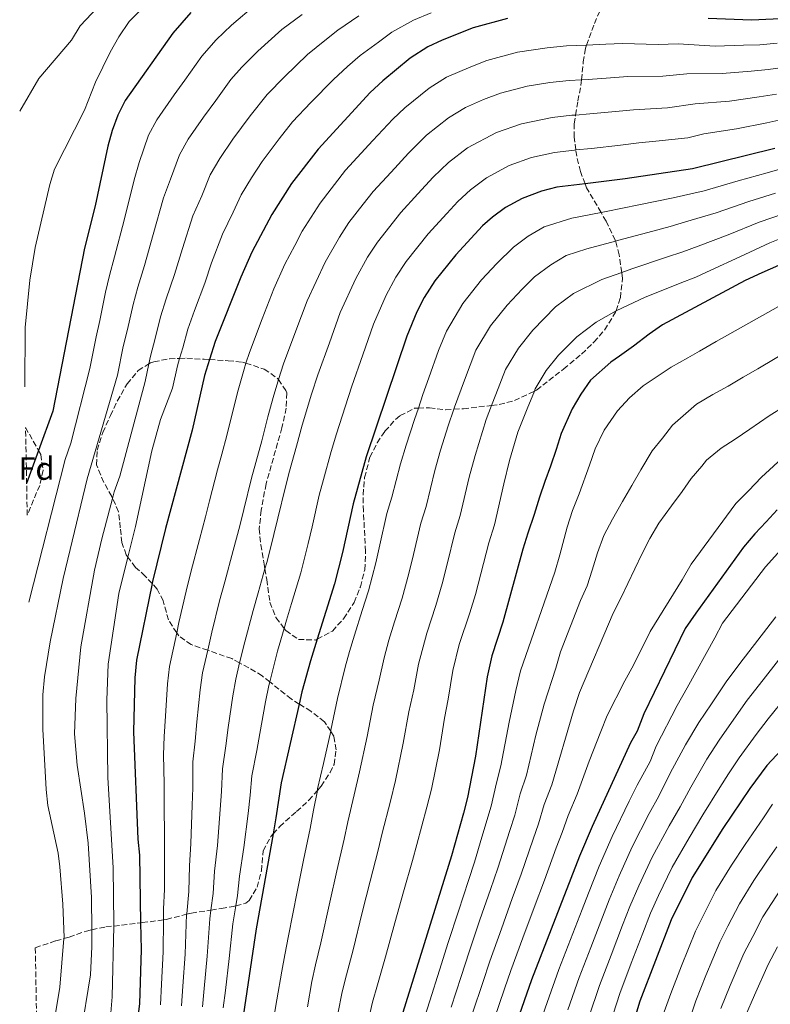
# Model space of a CAD drawing. Units: metres. Extents: x 626883 to 630311, y 4785139 to 4787517.
# Drawn here: x 626895 to 627128, y 4786520 to 4786824 of the extents above; entities that cross this region are included whole.
import ezdxf
from ezdxf.enums import TextEntityAlignment as Align

# ---------------------------------------------------------------- set-up
doc = ezdxf.new("R2010")
doc.units = ezdxf.units.M
doc.header["$MEASUREMENT"] = 0
doc.linetypes.add('DGN Style 3', pattern=[2.435891, 1.739922, -0.695969])
for name, color, linetype, lineweight in [('Curva de nivel directora', 30, 'Continuous', 30), ('Curva de nivel intermedia', 30, 'Continuous', 0), ('Etiqueta de zona arbolada', 92, 'Continuous', 0), ('Zona arbolada', 92, 'DGN Style 3', 0)]:
    doc.layers.add(name, color=color, linetype=linetype, lineweight=lineweight)
doc.styles.add('Style-Arial', font='arial.ttf')

msp = doc.modelspace()

# ---------------------------------------------------------------- linework, layer by layer
at = {"layer": 'Curva de nivel directora', "color": 30, "linetype": 'Continuous', "lineweight": 30, "flags": 128}
for points, elevation in [([(626947.96, 4786826.57), (626942.37, 4786820.15), (626927.68, 4786799.26), (626925.37, 4786794.73), (626923.65, 4786790.04), (626922.33, 4786785.2), (626918.32, 4786766.64), (626915.01, 4786753.63), (626905.2, 4786703.11), (626900.81, 4786690.92), (626897.13, 4786680.71)], 800), ([(627046.07, 4786824.68), (627035.41, 4786821.79), (627025.81, 4786817.98), (627021.38, 4786815.89), (627015.96, 4786812.39), (627007.44, 4786805.43), (627003.57, 4786801.75), (626987.4, 4786784.23), (626979.18, 4786773.58), (626973.09, 4786763.98), (626966.91, 4786752.36), (626963.46, 4786744.64), (626955.53, 4786724.72), (626953.79, 4786719.08), (626952.27, 4786714.2), (626948.42, 4786697.29), (626940.19, 4786666.77), (626936.13, 4786650.41), (626936, 4786649.76), (626931.12, 4786626.09), (626930.65, 4786620.53), (626930.21, 4786603.86), (626931.61, 4786570.63), (626932.14, 4786565.66), (626932.45, 4786544.73), (626932.57, 4786536.48), (626932.14, 4786519.62), (626929.47, 4786499.54)], 825), ([(627137.23, 4786824.9), (627121.71, 4786824.18), (627108.25, 4786824.68)], 825), ([(627128.91, 4786784.42), (627103.36, 4786778.17), (627082.56, 4786775.04), (627070.12, 4786773.51), (627061.41, 4786772.45), (627056.58, 4786771.18), (627050.61, 4786769), (627045.48, 4786766.14), (627041.43, 4786763.2), (627038.36, 4786760.49), (627030.06, 4786751.49), (627023.58, 4786743.42), (627020.24, 4786738.36), (627017.96, 4786733.9), (627014.86, 4786726.37), (627002.26, 4786688.94), (626998.26, 4786674.48), (626994.98, 4786659.41), (626992.52, 4786649.72), (626987.12, 4786632.5), (626985.03, 4786625.85), (626982.41, 4786616.2), (626981.56, 4786612.47), (626975.99, 4786588.06), (626974.37, 4786577.19), (626973.49, 4786572.27), (626968.23, 4786542.85), (626959.11, 4786481.91)], 850), ([(627130, 4786748.17), (627124.87, 4786745.97), (627119.74, 4786743.61), (627094.13, 4786729.87), (627089.93, 4786726.93), (627085.12, 4786723.21), (627080.76, 4786720.11), (627078.06, 4786718.25), (627071.76, 4786712.69), (627068.79, 4786708.39), (627066.12, 4786703.8), (627062.74, 4786696.16), (627061.15, 4786691.27), (627059.4, 4786686.09), (627057.65, 4786681.35), (627056.05, 4786676.47), (627054.31, 4786671.13), (627052.42, 4786665.33), (627050.82, 4786660.45), (627044.65, 4786637.77), (627041.19, 4786627.41), (627039.83, 4786620.84), (627036.2, 4786596.31), (627033.66, 4786583.52), (627032.41, 4786578.68), (627028.69, 4786565.45), (627013.66, 4786516.96)], 875), ([(627129.61, 4786672.55), (627126.18, 4786668.86), (627122.74, 4786665.16), (627119.15, 4786661.01), (627104.42, 4786640.6), (627101.15, 4786635.84), (627088.33, 4786609.39), (627086.29, 4786604.04), (627084.16, 4786600.44), (627072.31, 4786574.59), (627068.39, 4786565.34), (627053.53, 4786527.12), (627046.66, 4786507.59)], 900), ([(627136.91, 4786604.69), (627126.44, 4786593.47), (627121.13, 4786586.37), (627112.77, 4786573.89), (627103.29, 4786558.8), (627096.78, 4786545.65), (627087.13, 4786520.45), (627075.56, 4786482.27)], 925)]:
    msp.add_lwpolyline(points, dxfattribs=dict(at, elevation=elevation))
at = {"layer": 'Curva de nivel intermedia', "color": 30, "linetype": 'Continuous', "lineweight": 0, "flags": 128}
for points, elevation in [([(626894.97, 4786796.01), (626900.91, 4786806.12), (626910.99, 4786817.95), (626913.66, 4786822.39), (626922.67, 4786831.96)], 790), ([(626968.13, 4786829.06), (626960.56, 4786822.57), (626955.85, 4786818.1), (626951.38, 4786812.97), (626946.16, 4786805.63), (626942.83, 4786801.02), (626937.44, 4786793.28), (626934.91, 4786788.58), (626932.01, 4786780.07), (626930.4, 4786774.72), (626927.34, 4786762.24), (626924.33, 4786750.91), (626922.83, 4786745.12), (626921.59, 4786740), (626919.77, 4786731.19), (626918.65, 4786726.11), (626916.71, 4786716.34), (626910.83, 4786693.17), (626909.08, 4786688.14), (626897.81, 4786643.96)], 805), ([(626896.57, 4786710.68), (626896.63, 4786729.06), (626898.11, 4786743.68), (626899.81, 4786753.82), (626904.27, 4786773.27), (626905.77, 4786778.07), (626915.06, 4786796.25), (626918.51, 4786805.02), (626922.99, 4786814.29), (626925.65, 4786819.04), (626928.92, 4786823.79), (626933.11, 4786827.95)], 795), ([(626982.5, 4786825.88), (626976.14, 4786821.32), (626968.77, 4786814.61), (626963.74, 4786809.63), (626960.38, 4786805.78), (626955.71, 4786799.29), (626951.92, 4786794.16), (626947.21, 4786787.3), (626944.45, 4786782.43), (626941.69, 4786774.95), (626939.53, 4786769.13), (626936.37, 4786757.84), (626933.65, 4786748.18), (626931.6, 4786741.51), (626930.08, 4786736.18), (626928.34, 4786728.38), (626927.06, 4786723.13), (626925.26, 4786714.31), (626915.86, 4786682.13), (626910.57, 4786660.34), (626908.42, 4786651.35), (626904.46, 4786631.7), (626902.65, 4786620.89), (626902.12, 4786615.27), (626902.1, 4786604.65), (626903.16, 4786585.98), (626903.74, 4786581.02), (626906.85, 4786566.31), (626907.46, 4786562.05), (626908.39, 4786550.52), (626908.73, 4786540.21), (626908.7, 4786539.86), (626907.4, 4786524.85), (626905.5, 4786513.54)], 810), ([(627000.06, 4786825.49), (626993.55, 4786821.09), (626989.52, 4786817.83), (626984.15, 4786813.57), (626976.98, 4786806.65), (626971.63, 4786801.16), (626966.4, 4786794.59), (626961.01, 4786787.3), (626956.97, 4786781.32), (626954, 4786776.28), (626951.38, 4786769.82), (626948.65, 4786763.54), (626945.4, 4786753.44), (626942.97, 4786745.45), (626940.37, 4786737.91), (626938.56, 4786732.36), (626936.91, 4786725.57), (626935.46, 4786720.16), (626934.95, 4786717.73), (626933.81, 4786712.27), (626926.04, 4786683.01), (626924.29, 4786678.12), (626923.76, 4786676.14), (626920.38, 4786663.63), (626918.2, 4786653.87), (626913.91, 4786630.14), (626912.34, 4786614.2), (626911.94, 4786603.24), (626912.81, 4786593.55), (626915.1, 4786578.72), (626916.18, 4786569.43), (626917.18, 4786552.59), (626917.3, 4786542.6), (626917.36, 4786537.27), (626916.96, 4786528.63), (626913.95, 4786510.26)], 815), ([(627022.47, 4786826.41), (627017, 4786824.15), (627010.3, 4786820.45), (627006.08, 4786817.36), (627000.49, 4786813.26), (626996.55, 4786809.79), (626992.17, 4786805.82), (626985.19, 4786798.69), (626979.51, 4786792.7), (626975.37, 4786787.43), (626970.09, 4786780.44), (626966.74, 4786775.34), (626963.54, 4786770.13), (626961.06, 4786764.69), (626957.78, 4786757.95), (626954.43, 4786749.04), (626952.29, 4786742.72), (626949.14, 4786734.31), (626947.05, 4786728.54), (626945.48, 4786722.76), (626944.52, 4786719.43), (626943.87, 4786717.18), (626942.36, 4786710.24), (626938.59, 4786700.51), (626935.95, 4786690.87), (626930.84, 4786667.4), (626928.49, 4786657.96), (626925.68, 4786646.68), (626922.43, 4786624.84), (626921.92, 4786613.67), (626922.27, 4786589.69), (626923.89, 4786561.78), (626924.16, 4786544.31), (626924.14, 4786543.75), (626923.6, 4786521.85), (626922.79, 4786511.88)], 820), ([(627129.66, 4786817.03), (627124.27, 4786816.55), (627119.15, 4786816.38), (627110.44, 4786816.16), (627099.01, 4786816.82), (627092.8, 4786816.64), (627081.71, 4786816.97), (627076.51, 4786816.73), (627070.59, 4786816.43), (627070.53, 4786816.43), (627064.4, 4786816.23), (627058.41, 4786815.64), (627049.14, 4786814.23), (627039.65, 4786811.67), (627034.73, 4786809.75), (627027.23, 4786806.51), (627021.87, 4786803.14), (627014.24, 4786796.98), (627010.53, 4786793.49), (627004.42, 4786786.88), (626995.93, 4786777.68), (626988.06, 4786767.55), (626985.25, 4786763.16), (626982.52, 4786758.86), (626980.18, 4786754.43), (626977.12, 4786748.67), (626973.74, 4786740.99), (626970.14, 4786731.66), (626966.12, 4786721.26), (626965.07, 4786717.94), (626964.48, 4786716.09), (626962.63, 4786709.62), (626961.19, 4786703.99), (626959.19, 4786695.62), (626957.61, 4786689.83), (626956.3, 4786685), (626953.8, 4786675.32), (626952.52, 4786670.4), (626950.66, 4786663.36), (626948.13, 4786653.69), (626946.51, 4786647.41), (626944.3, 4786637.66), (626943.62, 4786634.53), (626941.38, 4786624.11), (626940.78, 4786618.69), (626940.13, 4786608.74), (626939.76, 4786602.43), (626939.54, 4786596.71), (626939.73, 4786587.72), (626939.72, 4786582.54), (626939.81, 4786569.97), (626939.88, 4786564.03), (626939.82, 4786555.04), (626939.54, 4786549.1), (626939.5, 4786545.67), (626939.41, 4786535.78), (626938.91, 4786525.8), (626938.62, 4786519.32)], 830), ([(627132.08, 4786809.62), (627126.84, 4786808.92), (627121.59, 4786808.39), (627112.63, 4786807.63), (627101.63, 4786807.53), (627094.2, 4786806.84), (627083.41, 4786806.71), (627078.03, 4786806.31), (627071.05, 4786805.78), (627069.03, 4786805.67), (627065.21, 4786805.48), (627059.16, 4786804.84), (627052.21, 4786803.78), (627043.88, 4786801.55), (627038.7, 4786799.56), (627033.07, 4786797.13), (627027.77, 4786793.89), (627021.03, 4786788.54), (627015.45, 4786783.04), (627010.03, 4786777.16), (627004.46, 4786771.13), (627001.38, 4786767.2), (626996.94, 4786761.52), (626994, 4786756.96), (626989.63, 4786749.3), (626984.02, 4786737.33), (626980.52, 4786727.96), (626976.71, 4786717.8), (626975.13, 4786712.9), (626974.91, 4786712.23), (626973.52, 4786707.38), (626971.84, 4786701.36), (626969.96, 4786693.95), (626968.11, 4786687.2), (626966.79, 4786682.37), (626964.38, 4786672.67), (626963.14, 4786667.65), (626961.12, 4786659.95), (626958.48, 4786650.31), (626956.89, 4786644.41), (626954.48, 4786634.71), (626953.21, 4786629.1), (626951.64, 4786622.13), (626950.91, 4786616.84), (626949.86, 4786606.95), (626949.31, 4786601), (626948.65, 4786594.55), (626948.61, 4786586.57), (626948.38, 4786581.21), (626948.01, 4786569.32), (626947.62, 4786562.4), (626947.36, 4786554.43), (626946.71, 4786547.54), (626946.7, 4786547.38), (626946.24, 4786535.07), (626945.5, 4786525.12), (626945.09, 4786519.02)], 835), ([(627129.4, 4786801.29), (627124.03, 4786800.4), (627114.82, 4786799.1), (627104.25, 4786798.24), (627095.61, 4786797.03), (627085.12, 4786796.45), (627079.54, 4786795.88), (627071.58, 4786795.12), (627067.18, 4786794.8), (627066.03, 4786794.72), (627059.91, 4786794.04), (627050.45, 4786792.06), (627042.67, 4786789.37), (627033.67, 4786784.64), (627027.83, 4786780.09), (627023.09, 4786775.52), (627018.34, 4786770.38), (627013, 4786764.58), (627005.82, 4786755.48), (627002.74, 4786750.76), (626999.07, 4786744.17), (626994.3, 4786733.68), (626990.91, 4786724.27), (626987.3, 4786714.34), (626985.34, 4786708.37), (626982.49, 4786698.74), (626980.72, 4786692.28), (626978.6, 4786684.57), (626977.28, 4786679.74), (626974.96, 4786670.02), (626973.75, 4786664.9), (626971.59, 4786656.54), (626970.96, 4786654.35), (626968.83, 4786646.93), (626967.27, 4786641.41), (626964.67, 4786631.76), (626963.1, 4786625.21), (626961.9, 4786620.15), (626961.04, 4786615), (626959.6, 4786605.16), (626958.86, 4786599.56), (626957.76, 4786592.38), (626957.49, 4786585.42), (626957.05, 4786579.87), (626956.21, 4786568.66), (626955.37, 4786560.77), (626954.9, 4786553.81), (626954.23, 4786548.68), (626953.88, 4786545.97), (626953.08, 4786534.37), (626952.09, 4786524.44), (626951.57, 4786518.72)], 840), ([(627131.97, 4786793.66), (627126.47, 4786792.41), (627117.01, 4786790.57), (627106.87, 4786788.96), (627101.96, 4786787.76), (627092.06, 4786786.7), (627086.82, 4786786.19), (627081.05, 4786785.46), (627072.11, 4786784.47), (627067.27, 4786784.01), (627066.85, 4786783.97), (627060.66, 4786783.24), (627053.51, 4786781.62), (627046.64, 4786779.19), (627039.58, 4786775.39), (627034.63, 4786771.65), (627030.72, 4786768.01), (627027.33, 4786764.33), (627021.53, 4786758.03), (627014.7, 4786749.45), (627011.49, 4786744.56), (627008.51, 4786739.03), (627004.58, 4786730.02), (627001.29, 4786720.58), (626997.89, 4786710.87), (626995.77, 4786704.51), (626993.14, 4786696.11), (626991.49, 4786690.61), (626989.1, 4786681.93), (626987.77, 4786677.11), (626985.55, 4786667.36), (626984.37, 4786662.16), (626982.05, 4786653.13), (626979.18, 4786643.56), (626977.65, 4786638.41), (626976.9, 4786635.84), (626974.85, 4786628.8), (626972.44, 4786619.31), (626972.15, 4786618.18), (626971.17, 4786613.16), (626969.34, 4786603.36), (626968.41, 4786598.13), (626966.88, 4786590.22), (626966.37, 4786584.27), (626965.71, 4786578.53), (626964.41, 4786568.01), (626963.11, 4786559.14), (626962.43, 4786553.2), (626961.93, 4786549.99), (626961.05, 4786544.41), (626959.91, 4786533.67), (626958.68, 4786523.75), (626958.05, 4786518.43)], 845), ([(627135.86, 4786779.55), (627126.57, 4786776.9), (627117.59, 4786774.45), (627107.04, 4786771.35), (627097.37, 4786769.2), (627086.82, 4786766.96), (627076.62, 4786764.93), (627075.06, 4786764.64), (627066.06, 4786762.92), (627057.42, 4786760.16), (627052.51, 4786757.27), (627047.95, 4786753.94), (627042.79, 4786748.83), (627038.01, 4786743.74), (627032.21, 4786736.49), (627027.15, 4786727.93), (627024.67, 4786721.9), (627021.73, 4786713.4), (627019.89, 4786708.27), (627018.47, 4786704.05), (627017.3, 4786700.59), (627014.71, 4786692.64), (627012.92, 4786686.86), (627010.22, 4786676.47), (627008.76, 4786671.46), (627006.54, 4786661.71), (627005.27, 4786656.16), (627002.99, 4786647.46), (627001.06, 4786641.44), (626998.66, 4786633.81), (626997.19, 4786628.68), (626995.85, 4786623.86), (626993.46, 4786614.16), (626991.39, 4786604.42), (626991.31, 4786604.04), (626989.1, 4786594.06), (626987.27, 4786586.19), (626987.18, 4786585.71), (626985.94, 4786579.58), (626984.94, 4786573.89), (626982.94, 4786564.1), (626980.94, 4786554.32), (626978.25, 4786540.69), (626977.06, 4786534.82), (626976.13, 4786529.76), (626974.68, 4786520.89), (626972.96, 4786511.05)], 855), ([(627129.08, 4786770.57), (627120.83, 4786768.05), (627110.73, 4786764.52), (627101.28, 4786761.72), (627096.47, 4786760.27), (627091.07, 4786758.88), (627080.61, 4786756.05), (627079.56, 4786755.77), (627070.7, 4786753.39), (627064.23, 4786751.32), (627059.54, 4786748.4), (627054.48, 4786744.68), (627050.6, 4786740.85), (627045.95, 4786735.98), (627040.83, 4786729.56), (627036.33, 4786721.96), (627032.74, 4786712.75), (627029.71, 4786704.39), (627029.47, 4786703.71), (627027.75, 4786698.59), (627025.38, 4786691.04), (627023.59, 4786684.77), (627020.85, 4786673.63), (627019.26, 4786668.44), (627016.96, 4786658.71), (627015.57, 4786652.91), (627013.45, 4786645.2), (627011.09, 4786637.93), (627009.29, 4786632.21), (627007.85, 4786626.72), (627006.37, 4786619.89), (627004.5, 4786612.12), (627002.59, 4786602.39), (627000.24, 4786591.43), (626998.56, 4786584.31), (626996.63, 4786576.05), (626995.5, 4786570.59), (626993.26, 4786560.86), (626991.02, 4786551.13), (626988.27, 4786538.52), (626986.64, 4786531.73), (626985.51, 4786526.56), (626984.09, 4786518.7)], 860), ([(627131.59, 4786764.24), (627124.08, 4786761.64), (627114.41, 4786757.7), (627105.18, 4786754.23), (627100.44, 4786752.43), (627095.33, 4786750.8), (627084.59, 4786747.16), (627081.46, 4786746.04), (627075.35, 4786743.86), (627066.57, 4786739.54), (627061, 4786735.42), (627053.9, 4786728.23), (627049.46, 4786722.64), (627045.52, 4786715.99), (627042.48, 4786708.31), (627041.18, 4786704.89), (627039.52, 4786700.52), (627036.04, 4786689.43), (627034.25, 4786682.69), (627031.47, 4786670.79), (627029.76, 4786665.42), (627027.37, 4786655.72), (627025.86, 4786649.65), (627023.92, 4786642.93), (627021.12, 4786634.42), (627018.51, 4786624.76), (627017.03, 4786616.91), (627015.55, 4786610.08), (627013.8, 4786600.36), (627011.38, 4786588.79), (627009.84, 4786582.43), (627007.31, 4786572.52), (627006.07, 4786567.28), (627003.59, 4786557.61), (627001.11, 4786547.94), (626998.29, 4786536.35), (626996.21, 4786528.64), (626994.89, 4786523.36), (626993.5, 4786516.52)], 865), ([(627134.1, 4786757.91), (627127.32, 4786755.23), (627118.1, 4786750.87), (627109.09, 4786746.75), (627104.41, 4786744.6), (627099.59, 4786742.73), (627088.58, 4786738.28), (627080, 4786734.33), (627079.72, 4786734.17), (627073.6, 4786730.67), (627067.53, 4786726.16), (627061.84, 4786720.48), (627058.09, 4786715.71), (627054.7, 4786710.02), (627054.43, 4786709.35), (627052.22, 4786703.88), (627049.34, 4786696.64), (627046.71, 4786687.83), (627044.91, 4786680.6), (627042.1, 4786667.95), (627040.26, 4786662.41), (627037.78, 4786652.72), (627036.15, 4786646.4), (627034.39, 4786640.67), (627031.15, 4786630.91), (627029.17, 4786622.8), (627027.7, 4786613.93), (627026.59, 4786608.04), (627025, 4786598.34), (627022.52, 4786586.15), (627021.13, 4786580.55), (627018, 4786568.98), (627016.64, 4786563.98), (627013.92, 4786554.37), (627011.2, 4786544.76), (627008.31, 4786534.18), (627005.79, 4786525.55), (627004.28, 4786520.16), (627002.91, 4786514.33)], 870), ([(627138.54, 4786740.24), (627110.68, 4786724.65), (627105.56, 4786721.69), (627101.95, 4786719.66), (627096.83, 4786716.7), (627088.11, 4786710.95), (627083.91, 4786707.25), (627080.18, 4786703.24), (627076.01, 4786697.26), (627073.21, 4786691.45), (627071.47, 4786686.41), (627068.26, 4786677.56), (627066.21, 4786672.37), (627064.61, 4786667.18), (627062.31, 4786658.64), (627060.72, 4786653.3), (627050.14, 4786622.79), (627048.63, 4786616.63), (627046.63, 4786606.89), (627044.07, 4786593.36), (627042.64, 4786588.04), (627041, 4786580.81), (627038.16, 4786571.22), (627035.9, 4786563.56), (627033.99, 4786557.88), (627030.9, 4786548.37), (627027.73, 4786538.68), (627025.03, 4786530.09), (627022, 4786520.57), (627020.26, 4786515.09)], 880), ([(627139.76, 4786725.84), (627123.66, 4786716.19), (627119.14, 4786713.69), (627114.47, 4786710.89), (627109.65, 4786708.24), (627104.68, 4786705.28), (627097.19, 4786698.79), (627094.06, 4786694.8), (627090.93, 4786690.8), (627087.37, 4786684.98), (627084.56, 4786680.08), (627081.75, 4786675.18), (627078.64, 4786669.67), (627075.98, 4786664.62), (627073.93, 4786659.27), (627072.34, 4786653.93), (627070.74, 4786649.05), (627068.68, 4786644.47), (627062.54, 4786628.58), (627061.1, 4786623.55), (627057.44, 4786612.41), (627054.89, 4786602.84), (627051.93, 4786590.42), (627050.06, 4786584.68), (627048.34, 4786578.1), (627046.8, 4786573.34), (627043.12, 4786561.68), (627040.78, 4786555.08), (627037.56, 4786545.62), (627034.18, 4786535.79), (627031.74, 4786528.17), (627028.64, 4786518.67)], 885), ([(627131.81, 4786704.58), (627127.15, 4786701.63), (627121.13, 4786697.59), (627116.62, 4786694.49), (627112.26, 4786691.69), (627107.76, 4786687.98), (627106.27, 4786686.14), (627102.98, 4786682.29), (627100.16, 4786678.3), (627096.88, 4786673.85), (627093.01, 4786668.48), (627090.2, 4786663.73), (627087.69, 4786658.84), (627081.21, 4786645.23), (627078.85, 4786640.64), (627068.43, 4786616.04), (627066.54, 4786610.39), (627059.79, 4786587.47), (627057.48, 4786581.32), (627055.68, 4786575.4), (627054, 4786570.67), (627050.34, 4786559.79), (627047.57, 4786552.29), (627044.21, 4786542.87), (627040.63, 4786532.9), (627038.45, 4786526.25), (627035.27, 4786516.77)], 890), ([(627132.28, 4786689.61), (627124.79, 4786682.67), (627120.75, 4786678.51), (627116.86, 4786674.5), (627103.02, 4786655.77), (627100.21, 4786650.87), (627090.27, 4786634.94), (627085.11, 4786624.53), (627082.45, 4786619.64), (627076.99, 4786608.93), (627075.05, 4786603.98), (627071.42, 4786594.73), (627067.65, 4786584.52), (627064.89, 4786577.95), (627063.02, 4786572.69), (627061.2, 4786568), (627057.55, 4786557.9), (627054.36, 4786549.49), (627050.87, 4786540.12), (627047.08, 4786530.01), (627045.16, 4786524.32), (627041.91, 4786514.87)], 895), ([(627055.11, 4786510.66), (627058.35, 4786520.12), (627061.99, 4786530.26), (627065.61, 4786539.59), (627069.22, 4786548.91), (627071.17, 4786553.94), (627074.51, 4786562.29), (627078.51, 4786571.43), (627083.8, 4786582.35), (627086.3, 4786587.31), (627090.27, 4786594.69), (627092.18, 4786599.43), (627098.67, 4786611.97), (627101.78, 4786617.49), (627110.36, 4786632.95), (627112.72, 4786637.54), (627125.98, 4786654.89), (627135.54, 4786665.51)], 905), ([(627064.83, 4786517.83), (627068.28, 4786527.81), (627071.88, 4786537.14), (627075.49, 4786546.46), (627077.57, 4786551.87), (627080.64, 4786559.25), (627084.7, 4786568.27), (627090, 4786578.58), (627092.92, 4786583.96), (627096.53, 4786591.07), (627101.26, 4786599.86), (627105.38, 4786606.7), (627109.24, 4786612.52), (627113.85, 4786619.38), (627118.03, 4786624.98), (627123.61, 4786632.24), (627129.24, 4786639.46)], 910), ([(627071.31, 4786515.55), (627074.56, 4786525.36), (627078.16, 4786534.69), (627081.75, 4786544.02), (627083.98, 4786549.79), (627086.76, 4786556.21), (627090.9, 4786565.11), (627096.21, 4786574.81), (627099.54, 4786580.6), (627102.87, 4786586.73), (627107.89, 4786595.36), (627111.63, 4786601.25), (627116.19, 4786607.8), (627120.35, 4786613.65), (627125.29, 4786619.92), (627130.09, 4786626.03)], 915), ([(627077.78, 4786513.27), (627080.85, 4786522.9), (627084.43, 4786532.24), (627088.02, 4786541.57), (627090.38, 4786547.72), (627092.88, 4786553.17), (627097.09, 4786561.96), (627102.41, 4786571.04), (627106.57, 4786578.15), (627111.86, 4786586.62), (627114.51, 4786590.86), (627117.88, 4786595.81), (627123.15, 4786603.08), (627126.84, 4786607.91), (627132.55, 4786614.86)], 920), ([(627094.65, 4786517.18), (627096.66, 4786522.83), (627100.03, 4786531.42), (627104.3, 4786542.19), (627106.69, 4786546.91), (627110.6, 4786554.73), (627115.53, 4786562.54), (627119.72, 4786569.01), (627125.35, 4786577.27), (627128.17, 4786581.42)], 930), ([(627129.51, 4786568.24), (627126.66, 4786564.13), (627122.45, 4786557.82), (627117.91, 4786550.66), (627114.38, 4786543.7), (627111.82, 4786538.73), (627107.57, 4786528.39), (627104.39, 4786520.55)], 935), ([(627133.6, 4786559.26), (627129.37, 4786553.09), (627125.22, 4786546.6), (627122.07, 4786540.49), (627119.33, 4786535.28), (627115.11, 4786525.35), (627112.13, 4786518.26)], 940), ([(627129.76, 4786537.28), (627126.85, 4786531.82), (627122.64, 4786522.32), (627119.86, 4786515.97)], 945), ([(627104.39, 4786520.55), (627102.16, 4786513.92)], 935)]:
    msp.add_lwpolyline(points, dxfattribs=dict(at, elevation=elevation))
at = {"layer": 'Zona arbolada', "color": 92, "linetype": 'DGN Style 3', "lineweight": 0}
for points in [[(626907.48, 4786126.06, 889.61), (626899.81, 4786537.02, 818.6), (626906.15, 4786539.16, 827.94), (626908.7, 4786539.86, 829.46), (626910.32, 4786540.31, 830.42), (626915.62, 4786542.17, 833.11), (626916.81, 4786542.5, 833.4), (626917.3, 4786542.6, 833.43), (626921.7, 4786543.46, 833.64), (626924.14, 4786543.75, 833.54), (626932.45, 4786544.73, 833.2), (626932.95, 4786544.79, 833.18), (626937.76, 4786545.4, 834.36), (626939.5, 4786545.67, 835.21), (626940.45, 4786545.81, 835.68), (626946.7, 4786547.38, 839.19), (626948.16, 4786547.75, 840.01), (626954.23, 4786548.68, 843.44), (626957.44, 4786549.17, 845.25), (626961.12, 4786549.76, 847.52), (626961.93, 4786549.99, 848.22), (626964.98, 4786550.85, 850.85), (626966.1, 4786551.66, 851.39), (626968.54, 4786555.79, 851.85), (626969.84, 4786560.82, 852.3), (626970.43, 4786566.98, 852.76), (626972.77, 4786571.47, 853.13), (626973.49, 4786572.27, 853.21), (626975.55, 4786574.57, 853.44), (626980.73, 4786579.21, 855.27), (626984.55, 4786582.68, 856.18), (626987.18, 4786585.71, 856.18), (626988.35, 4786587.06, 856.18), (626991.15, 4786591.28, 856.11), (626992.35, 4786593.73, 855.95), (626992.97, 4786598.29, 854.13), (626992.29, 4786602.56, 851.59), (626991.31, 4786604.04, 850.74), (626989.36, 4786606.99, 849.06), (626985.15, 4786610.23, 847.44), (626981.56, 4786612.47, 846.14), (626979.07, 4786614.03, 845.25), (626972.44, 4786619.31, 842.05), (626970.08, 4786621.18, 840.92), (626965.92, 4786623.7, 839.77), (626963.1, 4786625.21, 838.67), (626960.67, 4786626.51, 837.73), (626953.21, 4786629.1, 835.44), (626948.08, 4786630.88, 833.86), (626944.28, 4786633.53, 832.05), (626943.62, 4786634.53, 831.59), (626941.04, 4786638.48, 829.76), (626939.45, 4786644.42, 826.34), (626937.57, 4786648.04, 824.07), (626936, 4786649.76, 823.29), (626933.87, 4786652.08, 822.24), (626930.87, 4786654.77, 820.65), (626928.49, 4786657.96, 819.25), (626927.96, 4786658.67, 818.93), (626926.66, 4786662.45, 817.46), (626926.13, 4786667, 815.64), (626925.6, 4786672, 814.5), (626923.76, 4786676.14, 813.51), (626923.48, 4786676.76, 813.36), (626921.01, 4786681.09, 813.13), (626918.79, 4786686.48, 813.82), (626918.95, 4786691.04, 816.09), (626920.69, 4786696.53, 819.51), (626923.12, 4786701.8, 822.47), (626925.21, 4786706.2, 823.65), (626928.24, 4786711.6, 824.48), (626931.66, 4786715.7, 824.95), (626934.95, 4786717.73, 827.07), (626935.53, 4786718.09, 827.45), (626936.54, 4786718.4, 827.94), (626941.35, 4786719.33, 829), (626944.52, 4786719.43, 830.46), (626946.72, 4786719.51, 831.48), (626952.1, 4786719.18, 833.64), (626953.79, 4786719.08, 834), (626959.53, 4786718.74, 835.22), (626963.99, 4786718.28, 837.46), (626965.07, 4786717.94, 837.94), (626970.73, 4786716.17, 840.46), (626974.88, 4786713.27, 843.65), (626975.13, 4786712.9, 843.86), (626977.47, 4786709.55, 845.81), (626977.68, 4786708.76, 846.16), (626977.56, 4786704.06, 847.89), (626976.21, 4786697.98, 848.85), (626971.3, 4786680.61, 848.89), (626969.78, 4786672.43, 849.12), (626969.19, 4786666.72, 848.89), (626969.63, 4786661.78, 848.27), (626970.71, 4786655.81, 847.29), (626970.96, 4786654.35, 847.64), (626971.52, 4786651.02, 848.43), (626972.48, 4786644, 851.62), (626974.37, 4786639.24, 852.76), (626976.9, 4786635.84, 853.9), (626977.39, 4786635.19, 854.13), (626981.33, 4786632.45, 855.59), (626986.71, 4786632.28, 856.66), (626987.12, 4786632.5, 856.78), (626991.83, 4786635.04, 858.19), (626995.33, 4786638.88, 858.54), (626998.56, 4786643.94, 859.78), (627000.5, 4786648.76, 860.5), (627001.86, 4786654.05, 860.5), (627002.14, 4786659.68, 860.5), (627001.45, 4786672.21, 860.28), (627001.36, 4786677.21, 860.45), (627001.84, 4786682.59, 861.3), (627003.48, 4786688.87, 862.1), (627005.72, 4786693.32, 862.32), (627008.14, 4786696.91, 862.55), (627011.39, 4786700.58, 863.2), (627012.85, 4786701.76, 863.46), (627017.31, 4786704.01, 864.27), (627018.47, 4786704.05, 864.75), (627021.93, 4786704.17, 866.2), (627026.88, 4786703.57, 866.65), (627029.47, 4786703.71, 866.65), (627032.41, 4786703.87, 866.65), (627041.18, 4786704.89, 866.65), (627043.55, 4786705.17, 866.65), (627048.28, 4786706.4, 867.75), (627054.43, 4786709.35, 870.46), (627055.1, 4786709.67, 870.75), (627063.49, 4786716.2, 872.65), (627069.06, 4786720.81, 873.48), (627072.88, 4786724.51, 873.48), (627076.17, 4786728.25, 873.14), (627079.57, 4786733.72, 871.66), (627079.72, 4786734.17, 871.5), (627081.06, 4786738.2, 870.02), (627081.72, 4786744.23, 868.21), (627081.46, 4786746.04, 867.76), (627080.68, 4786751.5, 866.42), (627079.56, 4786755.77, 864.8), (627079.49, 4786756.05, 864.69), (627076.65, 4786761.92, 861.64), (627075.06, 4786764.64, 860.39), (627070.58, 4786772.31, 856.86), (627070.12, 4786773.51, 856.31), (627068.68, 4786777.29, 854.58), (627067.56, 4786782.04, 853.44), (627067.27, 4786784.01, 852.23), (627066.7, 4786787.96, 849.8), (627066.73, 4786792.09, 846.97), (627067.18, 4786794.8, 845.34), (627067.9, 4786799.14, 842.74), (627068.96, 4786804.85, 838.87), (627069.03, 4786805.67, 838.4), (627069.55, 4786811.24, 835.22), (627070.27, 4786815.54, 832.83), (627070.59, 4786816.43, 832.37), (627073.01, 4786823.13, 828.85), (627074.57, 4786826.75, 825.76)], [(626981.33, 4786632.45, 855.59), (626986.71, 4786632.28, 856.66), (626987.12, 4786632.5, 856.78), (626991.83, 4786635.04, 858.19), (626995.33, 4786638.88, 858.54), (626998.56, 4786643.94, 859.78), (627000.5, 4786648.76, 860.5), (627001.86, 4786654.05, 860.5), (627002.14, 4786659.68, 860.5), (627001.45, 4786672.21, 860.28), (627001.36, 4786677.21, 860.45), (627001.84, 4786682.59, 861.3), (627003.48, 4786688.87, 862.1), (627005.72, 4786693.32, 862.32), (627008.14, 4786696.91, 862.55), (627011.39, 4786700.58, 863.2), (627012.85, 4786701.76, 863.46), (627017.31, 4786704.01, 864.27), (627018.47, 4786704.05, 864.75), (627021.93, 4786704.17, 866.2), (627026.88, 4786703.57, 866.65), (627029.47, 4786703.71, 866.65), (627032.41, 4786703.87, 866.65), (627041.18, 4786704.89, 866.65), (627043.55, 4786705.17, 866.65), (627048.28, 4786706.4, 867.75), (627054.43, 4786709.35, 870.46), (627055.1, 4786709.67, 870.75), (627063.49, 4786716.2, 872.65), (627069.06, 4786720.81, 873.48), (627072.88, 4786724.51, 873.48), (627076.17, 4786728.25, 873.14), (627079.57, 4786733.72, 871.66), (627079.72, 4786734.17, 871.5), (627081.06, 4786738.2, 870.02), (627081.72, 4786744.23, 868.21), (627081.46, 4786746.04, 867.76), (627080.68, 4786751.5, 866.42), (627079.56, 4786755.77, 864.8), (627079.49, 4786756.05, 864.69), (627076.65, 4786761.92, 861.64), (627075.06, 4786764.64, 860.39), (627070.58, 4786772.31, 856.86), (627070.12, 4786773.51, 856.31), (627068.68, 4786777.29, 854.58), (627067.56, 4786782.04, 853.44), (627067.27, 4786784.01, 852.23), (627066.7, 4786787.96, 849.8), (627066.73, 4786792.09, 846.97), (627067.18, 4786794.8, 845.34), (627067.9, 4786799.14, 842.74), (627068.96, 4786804.85, 838.87), (627069.03, 4786805.67, 838.4), (627069.55, 4786811.24, 835.22), (627070.27, 4786815.54, 832.83), (627070.59, 4786816.43, 832.37), (627073.01, 4786823.13, 828.85), (627074.57, 4786826.75, 825.76)], [(626899.81, 4786537.02, 818.6), (626906.15, 4786539.16, 827.94), (626908.7, 4786539.86, 829.46), (626910.32, 4786540.31, 830.42), (626915.62, 4786542.17, 833.11), (626916.81, 4786542.5, 833.4), (626917.3, 4786542.6, 833.43), (626921.7, 4786543.46, 833.64), (626924.14, 4786543.75, 833.54), (626932.45, 4786544.73, 833.2), (626932.95, 4786544.79, 833.18), (626937.76, 4786545.4, 834.36), (626939.5, 4786545.67, 835.21), (626940.45, 4786545.81, 835.68), (626946.7, 4786547.38, 839.19), (626948.16, 4786547.75, 840.01), (626954.23, 4786548.68, 843.44), (626957.44, 4786549.17, 845.25), (626961.12, 4786549.76, 847.52), (626961.93, 4786549.99, 848.22), (626964.98, 4786550.85, 850.85), (626966.1, 4786551.66, 851.39), (626968.54, 4786555.79, 851.85), (626969.84, 4786560.82, 852.3), (626970.43, 4786566.98, 852.76), (626972.77, 4786571.47, 853.13), (626973.49, 4786572.27, 853.21), (626975.55, 4786574.57, 853.44), (626980.73, 4786579.21, 855.27), (626984.55, 4786582.68, 856.18), (626987.18, 4786585.71, 856.18), (626988.35, 4786587.06, 856.18), (626991.15, 4786591.28, 856.11), (626992.35, 4786593.73, 855.95), (626992.97, 4786598.29, 854.13), (626992.29, 4786602.56, 851.59), (626991.31, 4786604.04, 850.74), (626989.36, 4786606.99, 849.06), (626985.15, 4786610.23, 847.44), (626981.56, 4786612.47, 846.14), (626979.07, 4786614.03, 845.25), (626972.44, 4786619.31, 842.05), (626970.08, 4786621.18, 840.92), (626965.92, 4786623.7, 839.77), (626963.1, 4786625.21, 838.67), (626960.67, 4786626.51, 837.73), (626953.21, 4786629.1, 835.44), (626948.08, 4786630.88, 833.86), (626944.28, 4786633.53, 832.05), (626943.62, 4786634.53, 831.59), (626941.04, 4786638.48, 829.76), (626939.45, 4786644.42, 826.34), (626937.57, 4786648.04, 824.07), (626936, 4786649.76, 823.29), (626933.87, 4786652.08, 822.24), (626930.87, 4786654.77, 820.65), (626928.49, 4786657.96, 819.25), (626927.96, 4786658.67, 818.93), (626926.66, 4786662.45, 817.46), (626926.13, 4786667, 815.64), (626925.6, 4786672, 814.5), (626923.76, 4786676.14, 813.51), (626923.48, 4786676.76, 813.36), (626921.01, 4786681.09, 813.13), (626918.79, 4786686.48, 813.82), (626918.95, 4786691.04, 816.09), (626920.69, 4786696.53, 819.51), (626923.12, 4786701.8, 822.47), (626925.21, 4786706.2, 823.65), (626928.24, 4786711.6, 824.48), (626931.66, 4786715.7, 824.95), (626934.95, 4786717.73, 827.07), (626935.53, 4786718.09, 827.45), (626936.54, 4786718.4, 827.94), (626941.35, 4786719.33, 829), (626944.52, 4786719.43, 830.46), (626946.72, 4786719.51, 831.48), (626952.1, 4786719.18, 833.64), (626953.79, 4786719.08, 834), (626959.53, 4786718.74, 835.22), (626963.99, 4786718.28, 837.46), (626965.07, 4786717.94, 837.94), (626970.73, 4786716.17, 840.46), (626974.88, 4786713.27, 843.65), (626975.13, 4786712.9, 843.86), (626977.47, 4786709.55, 845.81), (626977.68, 4786708.76, 846.16), (626977.56, 4786704.06, 847.89), (626976.21, 4786697.98, 848.85), (626971.3, 4786680.61, 848.89), (626969.78, 4786672.43, 849.12), (626969.19, 4786666.72, 848.89), (626969.63, 4786661.78, 848.27), (626970.71, 4786655.81, 847.29), (626970.96, 4786654.35, 847.64), (626971.52, 4786651.02, 848.43), (626972.48, 4786644, 851.62), (626974.37, 4786639.24, 852.76), (626976.9, 4786635.84, 853.9), (626977.39, 4786635.19, 854.13), (626981.33, 4786632.45, 855.59)], [(626896.8, 4786698.08, 802.5), (626900.81, 4786690.92, 806), (626901.48, 4786689.72, 806.6), (626902.29, 4786684.82, 806.75), (626901.17, 4786680.15, 806.6), (626897.31, 4786670.93, 808.98)]]:
    msp.add_polyline3d(points, dxfattribs=at)
msp.add_polyline3d([(626897.31, 4786670.93, 808.98), (626896.8, 4786698.08, 802.5), (626900.81, 4786690.92, 806), (626901.48, 4786689.72, 806.6), (626902.29, 4786684.82, 806.75), (626901.17, 4786680.15, 806.6)], close=True, dxfattribs=at)

# ---------------------------------------------------------------- texts
at = {"layer": 'Etiqueta de zona arbolada', "color": 92, "linetype": 'Continuous', "lineweight": 0, "style": 'Style-Arial'}
msp.add_text('Fd', height=7, dxfattribs=at).set_placement((626900.17, 4786685.37, 799.99), align=Align.MIDDLE_CENTER)

doc.saveas('drawing.dxf')
